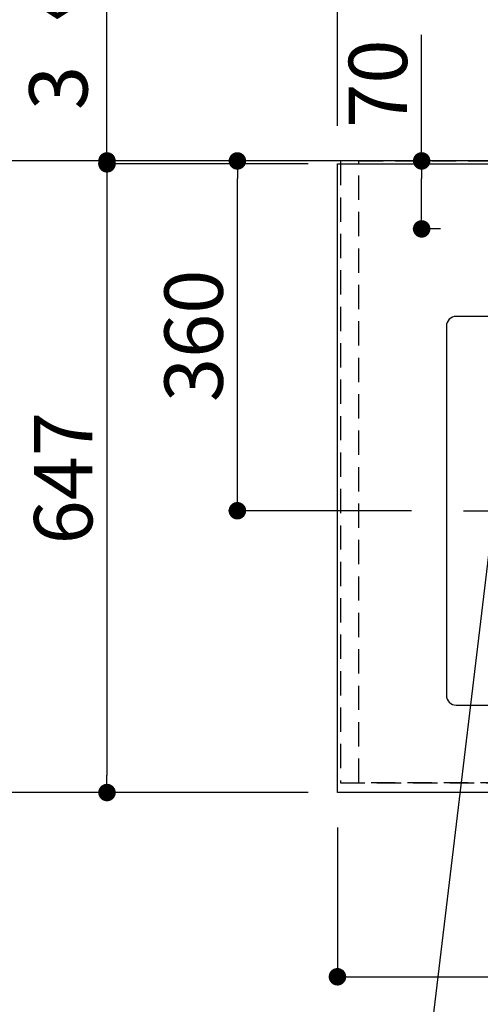
# Model space of a CAD drawing. Extents: x 0 to 26473, y -25 to 8845.
# Drawn here: x 14624 to 15098, y 6458 to 7471 of the extents above; entities that cross this region are included whole.
import ezdxf

# ---------------------------------------------------------------- set-up
doc = ezdxf.new("R2010")
doc.units = 0
doc.header["$LTSCALE"] = 50
doc.header["$MEASUREMENT"] = 0
for name, pattern in [('CENTER', [2, 1.25, -0.25, 0.25, -0.25]), ('DASHED', [0.75, 0.5, -0.25]), ('HIDDEN', [0.375, 0.25, -0.125])]:
    doc.linetypes.add(name, pattern=pattern)
doc.layers.get('0').update_dxf_attribs({"linetype": 'CONTINUOUS'})
doc.layers.get('DEFPOINTS').update_dxf_attribs({"color": 146, "linetype": 'CONTINUOUS'})
for name, color, linetype in [('111-壁仕上', 3, 'CONTINUOUS'), ('121-キャビネット（中）', 253, 'HIDDEN'), ('126-甲板', 2, 'CONTINUOUS'), ('150-機器', 8, 'CONTINUOUS'), ('160-文字', 254, 'CONTINUOUS'), ('166-寸法B', 11, 'CONTINUOUS')]:
    doc.layers.add(name, color=color, linetype=linetype)
doc.styles.add('KH001', font='txt')
doc.dimstyles.new('KH1xx030', dxfattribs={"dimscale": 30, "dimtxt": 2, "dimasz": 0.6, "dimexe": 0.3, "dimexo": 1.2, "dimgap": 0.5, "dimtad": 3, "dimdec": 1, "dimdsep": 46, "dimlunit": 6, "dimtxsty": 'KH001', "dimblk": 'DOT', "dimcen": 1, "dimdle": 1, "dimclrd": 256, "dimclre": 256, "dimclrt": 256, "dimadec": 0, "dimazin": 0, "dimtfac": 1, "dimtdec": 1, "dimtix": 1, "dimtmove": 2, "dimatfit": 3, "dimldrblk": 'CLOSEDBLANK', "dimfxl": 1, "dimtolj": 1, "dimtzin": 0, "dimlwd": -1, "dimlwe": -1, "dimarcsym": 0})

# ---------------------------------------------------------------- blocks, each defined once
blk = doc.blocks.new('_Dot')
at = {"color": 0, "linetype": 'ByBlock', "lineweight": -2}
blk.add_line((-0.5, 0), (-1, 0), dxfattribs=at)
at = {"color": 0, "linetype": 'ByBlock', "const_width": 0.5}
blk.add_lwpolyline([(-0.25, 0, 1), (0.25, 0, 1)], format="xyb", close=True, dxfattribs=at)
blk = doc.blocks.new('*D147')
at = {"layer": '166-寸法B', "transparency": 16777216}
for p, q in [((14921, 7322.7), (14705, 7322.7)), ((14714, 7304.7), (14714, 6693.7)), ((14921, 6675.7), (14705, 6675.7))]:
    blk.add_line(p, q, dxfattribs=at)
at = {"layer": 'DEFPOINTS', "color": 0, "transparency": 16777216}
for p in [(14957, 7322.7), (14714, 6675.7), (14957, 6675.7)]:
    blk.add_point(p, dxfattribs=at)
at = {"layer": '166-寸法B', "transparency": 16777216, "xscale": 18, "yscale": 18, "zscale": 18}
for p, rotation in [((14714, 7322.7), 90), ((14714, 6675.7), 270)]:
    blk.add_blockref('_Dot', p, dxfattribs=dict(at, rotation=rotation))
at = {"layer": '166-寸法B', "transparency": 16777216, "insert": (14669, 6999.2), "char_height": 60, "attachment_point": 5, "rotation": 90, "style": 'KH001'}
blk.add_mtext('\\A1;647', dxfattribs=at)
blk = doc.blocks.new('_ClosedBlank')
at = {"color": 0, "linetype": 'ByBlock', "lineweight": -2}
for p, q in [((-1, 0.167), (0, 0)), ((-1, 0.167), (-1, -0.167)), ((0, 0), (-1, -0.167))]:
    blk.add_line(p, q, dxfattribs=at)
blk = doc.blocks.new('*D157')
at = {"layer": '166-寸法B', "transparency": 16777216}
for p, q in [((14705.4, 7325.7), (14570, 7325.7)), ((14579, 7307.7), (14579, 6693.7)), ((14921, 6675.7), (14570, 6675.7))]:
    blk.add_line(p, q, dxfattribs=at)
at = {"layer": 'DEFPOINTS', "color": 0, "transparency": 16777216}
for p in [(14741.4, 7325.7), (14579, 6675.7), (14957, 6675.7)]:
    blk.add_point(p, dxfattribs=at)
at = {"layer": '166-寸法B', "transparency": 16777216, "xscale": 18, "yscale": 18, "zscale": 18}
for p, rotation in [((14579, 7325.7), 90), ((14579, 6675.7), 270)]:
    blk.add_blockref('_Dot', p, dxfattribs=dict(at, rotation=rotation))
at = {"layer": '166-寸法B', "transparency": 16777216, "insert": (14534, 7000.7), "char_height": 60, "attachment_point": 5, "rotation": 90, "style": 'KH001'}
blk.add_mtext('\\A1;650', dxfattribs=at)
blk = doc.blocks.new('*D158')
at = {"layer": '166-寸法B', "transparency": 16777216}
for p, q in [((14714, 7325.7), (14714, 7809.9)), ((14714, 7343.7), (14714, 7361.7)), ((14705.4, 7325.7), (14705, 7325.7)), ((14921, 7322.7), (14705, 7322.7)), ((14714, 7322.7), (14714, 7325.7)), ((14714, 7304.7), (14714, 7286.7))]:
    blk.add_line(p, q, dxfattribs=at)
at = {"layer": 'DEFPOINTS', "color": 0, "transparency": 16777216}
for p in [(14714, 7325.7), (14741.4, 7325.7), (14957, 7322.7)]:
    blk.add_point(p, dxfattribs=at)
at = {"layer": '166-寸法B', "transparency": 16777216, "xscale": 18, "yscale": 18, "zscale": 18}
for p, rotation in [((14714, 7325.7), 270), ((14714, 7322.7), 90)]:
    blk.add_blockref('_Dot', p, dxfattribs=dict(at, rotation=rotation))
at = {"layer": '166-寸法B', "transparency": 16777216, "insert": (14664, 7605.4), "char_height": 60, "attachment_point": 5, "rotation": 90, "style": 'KH001'}
blk.add_mtext('\\A1;3〈ｸﾘｱﾗﾝｽ〉', dxfattribs=at)
blk = doc.blocks.new('*D159')
at = {"layer": '166-寸法B', "transparency": 16777216}
for p, q in [((14951, 6639.7), (14951, 6477.1)), ((16273, 6639.7), (16273, 6477.1)), ((14969, 6486.1), (16255, 6486.1))]:
    blk.add_line(p, q, dxfattribs=at)
at = {"layer": 'DEFPOINTS', "color": 0, "transparency": 16777216}
for p in [(14951, 6675.7), (16273, 6675.7), (16273, 6486.1)]:
    blk.add_point(p, dxfattribs=at)
at = {"layer": '166-寸法B', "transparency": 16777216, "xscale": 18, "yscale": 18, "zscale": 18, "rotation": 180}
blk.add_blockref('_Dot', (14951, 6486.1), dxfattribs=at)
at = {"layer": '166-寸法B', "transparency": 16777216, "xscale": 18, "yscale": 18, "zscale": 18}
blk.add_blockref('_Dot', (16273, 6486.1), dxfattribs=at)
at = {"layer": '166-寸法B', "transparency": 16777216, "insert": (15738.7, 6536.4), "char_height": 60, "attachment_point": 5, "style": 'KH001'}
blk.add_mtext('\\A1;1,322〈ﾜｰｸﾄｯﾌﾟ寸法〉', dxfattribs=at)
blk = doc.blocks.new('*D168')
at = {"layer": '166-寸法B', "transparency": 16777216}
for p, q in [((14951, 7361.7), (14951, 8106.5)), ((16920, 7972.2), (16920, 8106.5)), ((16902, 8097.5), (14969, 8097.5))]:
    blk.add_line(p, q, dxfattribs=at)
at = {"layer": 'DEFPOINTS', "color": 0, "transparency": 16777216}
for p in [(14951, 8097.5), (16920, 7936.2), (14951, 7325.7)]:
    blk.add_point(p, dxfattribs=at)
at = {"layer": '166-寸法B', "transparency": 16777216, "xscale": 18, "yscale": 18, "zscale": 18, "rotation": 180}
blk.add_blockref('_Dot', (14951, 8097.5), dxfattribs=at)
at = {"layer": '166-寸法B', "transparency": 16777216, "xscale": 18, "yscale": 18, "zscale": 18}
blk.add_blockref('_Dot', (16920, 8097.5), dxfattribs=at)
at = {"layer": '166-寸法B', "transparency": 16777216, "insert": (15935.5, 8147.8), "char_height": 60, "attachment_point": 5, "style": 'KH001'}
blk.add_mtext('\\A1;1,969〈ﾜｰｸﾄｯﾌﾟ寸法〉', dxfattribs=at)
blk = doc.blocks.new('*D170')
at = {"layer": '166-寸法B', "transparency": 16777216}
for p, q in [((14951, 7361.7), (14951, 8241.5)), ((16923, 7361.7), (16923, 8241.5)), ((14969, 8232.5), (16905, 8232.5))]:
    blk.add_line(p, q, dxfattribs=at)
at = {"layer": 'DEFPOINTS', "color": 0, "transparency": 16777216}
for p in [(16923, 8232.5), (14951, 7325.7), (16923, 7325.7)]:
    blk.add_point(p, dxfattribs=at)
at = {"layer": '166-寸法B', "transparency": 16777216, "xscale": 18, "yscale": 18, "zscale": 18, "rotation": 180}
blk.add_blockref('_Dot', (14951, 8232.5), dxfattribs=at)
at = {"layer": '166-寸法B', "transparency": 16777216, "xscale": 18, "yscale": 18, "zscale": 18}
blk.add_blockref('_Dot', (16923, 8232.5), dxfattribs=at)
at = {"layer": '166-寸法B', "transparency": 16777216, "insert": (15937, 8281.3), "char_height": 60, "attachment_point": 5, "style": 'KH001'}
blk.add_mtext('\\A1;1,972', dxfattribs=at)
blk = doc.blocks.new('*D122')
at = {"layer": '166-寸法B', "transparency": 16777216}
for p, q in [((15037.6, 7325.7), (15037.6, 7455.3)), ((15028.4, 7325.7), (15028.6, 7325.7)), ((15037.6, 7273.7), (15037.6, 7307.7)), ((15056.8, 7255.7), (15028.6, 7255.7))]:
    blk.add_line(p, q, dxfattribs=at)
at = {"layer": 'DEFPOINTS', "color": 0, "transparency": 16777216}
for p in [(15037.6, 7325.7), (15064.4, 7325.7), (15092.8, 7255.7)]:
    blk.add_point(p, dxfattribs=at)
at = {"layer": '166-寸法B', "transparency": 16777216, "xscale": 18, "yscale": 18, "zscale": 18}
for p, rotation in [((15037.6, 7325.7), 90), ((15037.6, 7255.7), 270)]:
    blk.add_blockref('_Dot', p, dxfattribs=dict(at, rotation=rotation))
at = {"layer": '166-寸法B', "transparency": 16777216, "insert": (14992.6, 7405.2), "char_height": 60, "attachment_point": 5, "rotation": 90, "style": 'KH001'}
blk.add_mtext('\\A1;70', dxfattribs=at)
blk = doc.blocks.new('*D124')
at = {"layer": '166-寸法B', "transparency": 16777216}
for p, q in [((14915, 7325.7), (14839.1, 7325.7)), ((14848.1, 6983.7), (14848.1, 7307.7)), ((15027, 6965.7), (14839.1, 6965.7))]:
    blk.add_line(p, q, dxfattribs=at)
at = {"layer": 'DEFPOINTS', "color": 0, "transparency": 16777216}
for p in [(14848.1, 7325.7), (14951, 7325.7), (15063, 6965.7)]:
    blk.add_point(p, dxfattribs=at)
at = {"layer": '166-寸法B', "transparency": 16777216, "xscale": 18, "yscale": 18, "zscale": 18}
for p, rotation in [((14848.1, 7325.7), 90), ((14848.1, 6965.7), 270)]:
    blk.add_blockref('_Dot', p, dxfattribs=dict(at, rotation=rotation))
at = {"layer": '166-寸法B', "transparency": 16777216, "insert": (14803.1, 7145.7), "char_height": 60, "attachment_point": 5, "rotation": 90, "style": 'KH001'}
blk.add_mtext('\\A1;360', dxfattribs=at)

msp = doc.modelspace()

# ---------------------------------------------------------------- linework, layer by layer
at = {"layer": '111-壁仕上', "ltscale": 2}
msp.add_line((16923.01, 7325.67), (14476.97, 7325.67), dxfattribs=at)
at = {"layer": '121-キャビネット（中）', "ltscale": 2}
msp.add_lwpolyline([(14954.01, 7325.67), (14954.01, 6685.67), (16283.01, 6685.67), (16283.01, 5656.67)], dxfattribs=at)
at = {"layer": '126-甲板'}
msp.add_lwpolyline([(16273.01, 6675.67), (14951.01, 6675.67), (14951.01, 7322.67), (16920.01, 7322.67), (16920.01, 5653.67), (16920.01, 5653.67)], dxfattribs=at)
at = {"layer": '150-機器', "color": 161, "linetype": 'CENTER'}
msp.add_line((15080.6, 6965.67), (15345.41, 6965.67), dxfattribs=at)
at = {"layer": '150-機器', "color": 2, "linetype": 'Continuous'}
msp.add_lwpolyline([(15653.01, 7165.67), (15073.01, 7165.67, 0.4142136), (15063.01, 7155.67), (15063.01, 6775.67, 0.4142136), (15073.01, 6765.67), (15653.01, 6765.67, 0.4142136), (15663.01, 6775.67), (15663.01, 7155.67, 0.4142136)], format="xyb", close=True, dxfattribs=at)
at = {"layer": 'DEFPOINTS', "linetype": 'DASHED'}
for points in [[(14973.01, 7325.67), (14954.01, 7325.67), (14954.01, 6685.67), (14973.01, 6685.67)], [(15723.01, 6685.67), (14973.01, 6685.67), (14973.01, 7325.67), (15723.01, 7325.67)]]:
    msp.add_lwpolyline(points, close=True, dxfattribs=at)

# ---------------------------------------------------------------- dimensions: what is measured, and where the dimension line sits
at = {"layer": '166-寸法B'}
for base, p1, p2, angle, picture, middle in [((16923.01, 8232.48), (14951.01, 7325.67), (16923.01, 7325.67), 180, '*D170', (15937.01, 8281.29)), ((14579.04, 6675.67), (14741.4, 7325.67), (14957.01, 6675.67), 90, '*D157', (14534.04, 7000.67)), ((14714.04, 6675.67), (14957.01, 7322.67), (14957.01, 6675.67), 90, '*D147', (14669.04, 6999.17)), ((14848.12, 7325.67), (15063.01, 6965.67), (14951.01, 7325.67), 90, '*D124', (14803.12, 7145.67))]:
    dim = msp.add_linear_dim(base=base, p1=p1, p2=p2, angle=angle, dimstyle='KH1xx030', dxfattribs=at)
    dim.commit()
    dim.dimension.update_dxf_attribs({"geometry": picture, "text_midpoint": middle})
dim = msp.add_linear_dim(base=(14951.01, 8097.48), p1=(16920.01, 7936.16), p2=(14951.01, 7325.67), angle=180, text='<>〈ﾜｰｸﾄｯﾌﾟ寸法〉', dimstyle='KH1xx030', override={"dimtmove": 1}, dxfattribs=at)
dim.commit()
dim.dimension.update_dxf_attribs({"geometry": '*D168', "text_midpoint": (15935.51, 8147.79)})
dim = msp.add_linear_dim(base=(14714.04, 7325.67), p1=(14957.01, 7322.67), p2=(14741.4, 7325.67), angle=90, text='<>〈ｸﾘｱﾗﾝｽ〉', dimstyle='KH1xx030', override={"dimtmove": 1}, dxfattribs=at)
dim.commit()
dim.dimension.update_dxf_attribs({"geometry": '*D158', "text_midpoint": (14709.62, 7605.43), "dimtype": 128})
dim = msp.add_linear_dim(base=(15037.62, 7325.67), p1=(15092.78, 7255.67), p2=(15064.39, 7325.67), angle=90, dimstyle='KH1xx030', override={"dimtmove": 1}, dxfattribs=at)
dim.commit()
dim.dimension.update_dxf_attribs({"geometry": '*D122', "text_midpoint": (15031.31, 7405.22), "dimtype": 128})
dim = msp.add_linear_dim(base=(16273.01, 6486.07), p1=(14951.01, 6675.67), p2=(16273.01, 6675.67), angle=180, text='<>〈ﾜｰｸﾄｯﾌﾟ寸法〉', dimstyle='KH1xx030', dxfattribs=at)
dim.commit()
dim.dimension.update_dxf_attribs({"geometry": '*D159', "text_midpoint": (15738.66, 6536.4), "dimtype": 128})

# ---------------------------------------------------------------- leaders
at = {"layer": '160-文字', "annotation_type": 0, "has_hookline": 1, "hookline_direction": 1}
for points, text_width in [([(15243.02, 7263.05), (15165.77, 5581.19), (15147.77, 5581.19)], 963.96), ([(15143.01, 7228.22), (15006.71, 6087.86), (14988.71, 6087.86)], 735.84)]:
    msp.add_leader(points, dimstyle='KH1xx030', override={"dimgap": 0.5, "dimtad": 1}, dxfattribs=dict(at, text_width=text_width))

doc.saveas('drawing.dxf')
